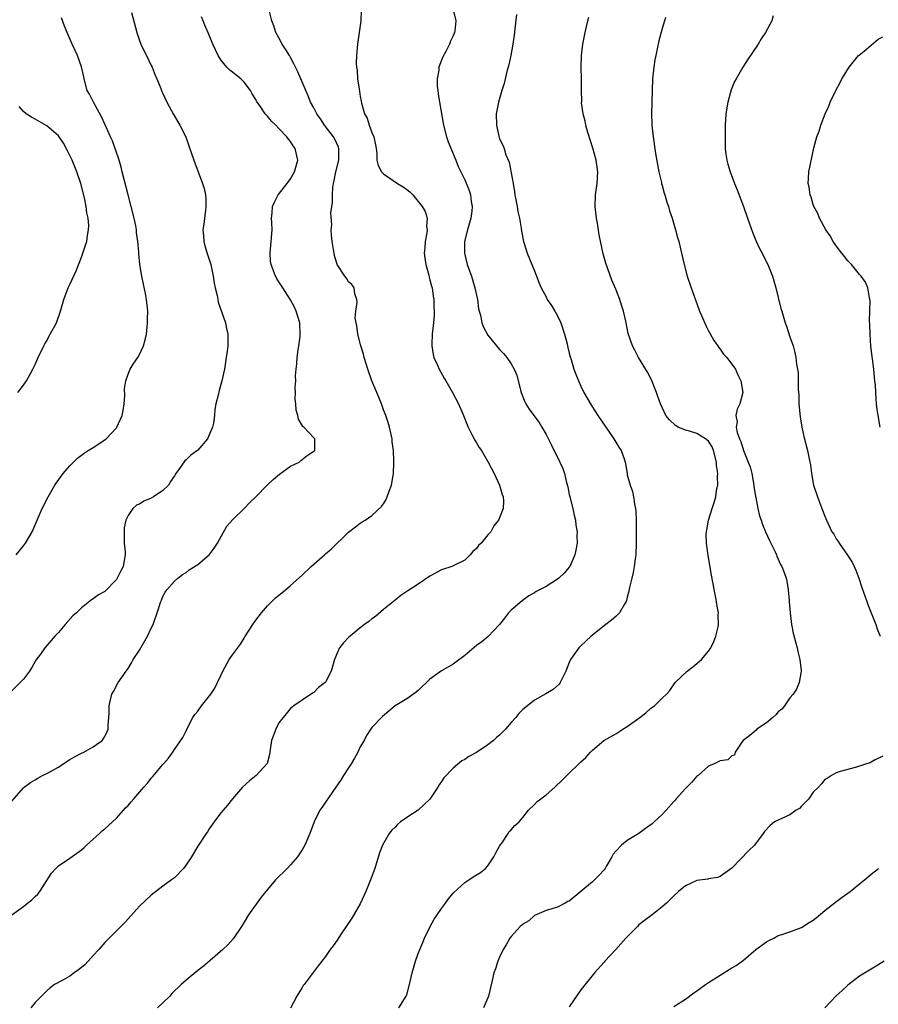
# Model space of a CAD drawing. Units: inches. Extents: x 2568000 to 2571000, y 1500000 to 1503000.
# Drawn here: x 2570142 to 2570290, y 1500748 to 1500917 of the extents above; entities that cross this region are included whole.
import ezdxf

# ---------------------------------------------------------------- set-up
doc = ezdxf.new("R2010")
doc.units = ezdxf.units.IN
doc.header["$MEASUREMENT"] = 0
doc.layers.add('LD25681500_10ft', color=71, linetype='Continuous')

msp = doc.modelspace()

# ---------------------------------------------------------------- linework, layer by layer
at = {"layer": 'LD25681500_10ft'}
for points, elevation in [([(2570161.59, 1500918.41), (2570162.53, 1500915), (2570163, 1500913.61), (2570163.22, 1500913), (2570163.77, 1500911.77), (2570164.19, 1500911), (2570165, 1500909.32), (2570165.17, 1500909), (2570165.65, 1500907.65), (2570165.98, 1500907), (2570166.65, 1500905.35), (2570166.83, 1500904.83), (2570167, 1500904.48), (2570167.71, 1500903), (2570168.8, 1500901), (2570169.95, 1500899), (2570170.96, 1500897), (2570171.49, 1500895.49), (2570172.32, 1500893), (2570173.85, 1500889), (2570174.14, 1500888.14), (2570174.32, 1500887), (2570174.4, 1500886.4), (2570174.39, 1500885), (2570174.33, 1500884.33), (2570174.16, 1500883), (2570174.04, 1500881.96), (2570173.91, 1500881), (2570173.98, 1500879.98), (2570174.07, 1500879), (2570174.26, 1500878.26), (2570174.72, 1500876.72), (2570175.21, 1500875.21), (2570175.26, 1500875), (2570175.66, 1500873), (2570175.83, 1500871.83), (2570176, 1500871), (2570176.33, 1500869.67), (2570176.45, 1500869), (2570176.55, 1500868.55), (2570177.8, 1500865), (2570177.99, 1500863.99), (2570178.2, 1500863), (2570178.17, 1500861), (2570178.07, 1500860.07), (2570177.92, 1500859), (2570177.78, 1500858.22), (2570177.6, 1500857), (2570177.18, 1500855), (2570176.7, 1500853.3), (2570176.54, 1500852.54), (2570176.14, 1500851), (2570175.94, 1500850.06), (2570175.88, 1500849), (2570175.71, 1500847.71), (2570175.55, 1500847), (2570174.67, 1500845), (2570173, 1500843.03), (2570171.83, 1500842.17), (2570171, 1500841.38), (2570170.77, 1500841.23), (2570169.86, 1500839.86), (2570169.23, 1500839), (2570169, 1500838.61), (2570168.34, 1500837.66), (2570167.95, 1500837), (2570167, 1500836.08), (2570165.41, 1500835), (2570165, 1500834.76), (2570163.74, 1500834.26), (2570163, 1500833.76), (2570162.45, 1500833.55), (2570161.83, 1500833), (2570161, 1500831.8), (2570160.63, 1500831), (2570160.34, 1500829.66), (2570160.32, 1500829), (2570160.35, 1500827), (2570160.5, 1500825.5), (2570160.51, 1500825), (2570160.17, 1500823), (2570159.75, 1500822.25), (2570159.15, 1500821), (2570159, 1500820.74), (2570157, 1500818.72), (2570155.9, 1500818.1), (2570155, 1500817.42), (2570154.73, 1500817.27), (2570153, 1500815.89), (2570152.1, 1500815), (2570151.5, 1500814.5), (2570150.16, 1500813), (2570149, 1500811.66), (2570148.37, 1500811), (2570147.76, 1500810.24), (2570146.66, 1500809), (2570145.91, 1500807.91), (2570145.15, 1500806.85), (2570144.41, 1500805.59), (2570144.04, 1500805), (2570143, 1500803.6), (2570142.45, 1500803), (2570140.71, 1500801.29)], 9100), ([(2570140.97, 1500763), (2570143, 1500764.45), (2570143.7, 1500765), (2570144.41, 1500765.59), (2570145, 1500766.18), (2570145.45, 1500766.55), (2570145.79, 1500767), (2570147, 1500768.92), (2570147.83, 1500770.17), (2570148.56, 1500771), (2570149, 1500771.44), (2570151, 1500772.76), (2570153, 1500774.19), (2570153.42, 1500774.58), (2570153.85, 1500775), (2570156.07, 1500777), (2570156.54, 1500777.46), (2570157, 1500777.8), (2570158.34, 1500779), (2570159, 1500779.63), (2570160.24, 1500781), (2570160.59, 1500781.41), (2570161, 1500781.81), (2570161.56, 1500782.44), (2570161.99, 1500783), (2570163.71, 1500785), (2570164.34, 1500785.66), (2570165, 1500786.55), (2570165.23, 1500786.77), (2570167, 1500788.9), (2570167.11, 1500789), (2570167.99, 1500790.01), (2570168.74, 1500791), (2570169, 1500791.47), (2570170.45, 1500793.55), (2570171, 1500794.72), (2570171.12, 1500795), (2570172.17, 1500797), (2570172.51, 1500797.49), (2570173, 1500798.11), (2570173.66, 1500799), (2570175.28, 1500801), (2570175.95, 1500802.05), (2570176.42, 1500803), (2570177, 1500804.23), (2570177.33, 1500805), (2570178.45, 1500807), (2570179, 1500807.8), (2570180.35, 1500809.65), (2570181, 1500810.67), (2570181.14, 1500810.86), (2570182.49, 1500813), (2570183, 1500813.77), (2570183.97, 1500815), (2570185, 1500816.25), (2570186.41, 1500817.59), (2570187.52, 1500818.48), (2570188.11, 1500819), (2570189, 1500819.7), (2570191, 1500821.52), (2570192.57, 1500823), (2570193, 1500823.42), (2570194.83, 1500825), (2570195, 1500825.16), (2570196, 1500826), (2570199, 1500828.89), (2570200.16, 1500829.84), (2570201, 1500830.47), (2570201.31, 1500830.69), (2570201.84, 1500831), (2570203, 1500831.81), (2570204.65, 1500833.35), (2570205, 1500833.82), (2570205.44, 1500834.56), (2570205.65, 1500835), (2570205.99, 1500835.99), (2570206.39, 1500837), (2570206.65, 1500838.65), (2570206.73, 1500839), (2570206.78, 1500840.78), (2570206.8, 1500841.2), (2570206.7, 1500843), (2570206.5, 1500844.5), (2570206.47, 1500845), (2570206.04, 1500847), (2570205.8, 1500847.8), (2570205.38, 1500849), (2570205, 1500849.98), (2570204.64, 1500851), (2570203.85, 1500853), (2570203.02, 1500855), (2570202.32, 1500857), (2570201.7, 1500859), (2570201.55, 1500859.55), (2570201.1, 1500861), (2570200.59, 1500863), (2570200.43, 1500864.43), (2570200.28, 1500865), (2570200.15, 1500865.85), (2570200.25, 1500867), (2570200.49, 1500868.49), (2570200.4, 1500869), (2570200.04, 1500869.96), (2570199.94, 1500871), (2570199.58, 1500871.58), (2570199, 1500872.04), (2570198.65, 1500872.65), (2570198.35, 1500873), (2570197.01, 1500875), (2570196.58, 1500876.58), (2570196.48, 1500877), (2570196.41, 1500877.59), (2570196.18, 1500879), (2570196.06, 1500880.06), (2570196.02, 1500881), (2570196.12, 1500881.88), (2570195.93, 1500883.93), (2570196.11, 1500885), (2570196.25, 1500885.75), (2570196.2, 1500887), (2570196.27, 1500888.27), (2570196.39, 1500889), (2570196.51, 1500889.49), (2570196.8, 1500891), (2570197.29, 1500893), (2570197.31, 1500893.31), (2570197.33, 1500895), (2570197.24, 1500895.24), (2570196.6, 1500896.6), (2570196.38, 1500897), (2570194.86, 1500899), (2570194.14, 1500900.14), (2570193.52, 1500901), (2570193, 1500902), (2570192.45, 1500903), (2570192.05, 1500904.05), (2570191.6, 1500905), (2570190.78, 1500907), (2570190.24, 1500908.24), (2570189.85, 1500909), (2570189.59, 1500909.59), (2570189, 1500910.68), (2570188.79, 1500911), (2570188.14, 1500912.14), (2570187.53, 1500913), (2570187, 1500914.06), (2570186.48, 1500915), (2570186.12, 1500916.12), (2570185.8, 1500917), (2570185.39, 1500918.61)], 9080), ([(2570141, 1500782.6), (2570143, 1500784.88), (2570143.13, 1500785), (2570144.2, 1500785.8), (2570145, 1500786.27), (2570145.44, 1500786.56), (2570146.28, 1500787), (2570147, 1500787.32), (2570149, 1500788.44), (2570149.84, 1500789), (2570151, 1500789.74), (2570151.8, 1500790.2), (2570153, 1500790.82), (2570153.4, 1500791), (2570155, 1500791.96), (2570156.57, 1500793), (2570156.74, 1500793.26), (2570157, 1500793.74), (2570157.42, 1500794.58), (2570157.57, 1500795), (2570157.6, 1500795.6), (2570157.73, 1500797.73), (2570157.73, 1500799), (2570158.01, 1500800.01), (2570158.23, 1500801), (2570158.51, 1500801.49), (2570159.32, 1500803), (2570160.67, 1500805), (2570161, 1500805.43), (2570161.59, 1500806.41), (2570161.91, 1500807), (2570163, 1500808.59), (2570164.36, 1500811), (2570165, 1500812.36), (2570165.32, 1500813), (2570165.53, 1500813.53), (2570166.05, 1500815), (2570166.66, 1500817), (2570166.77, 1500817.23), (2570167, 1500817.84), (2570167.41, 1500818.59), (2570167.7, 1500819), (2570169, 1500820.48), (2570169.6, 1500821), (2570170.39, 1500821.61), (2570171, 1500821.98), (2570171.56, 1500822.44), (2570173, 1500823.34), (2570175, 1500825), (2570175.82, 1500826.18), (2570176.42, 1500827), (2570178.05, 1500829.95), (2570179, 1500831.03), (2570181.02, 1500833), (2570181.99, 1500834.01), (2570183.01, 1500834.99), (2570184.99, 1500837.01), (2570186, 1500838), (2570187.09, 1500838.91), (2570189, 1500840.27), (2570190.48, 1500841), (2570190.76, 1500841.24), (2570191, 1500841.41), (2570191.87, 1500842.13), (2570193, 1500842.86), (2570193.15, 1500843), (2570193.18, 1500843.18), (2570193.16, 1500845), (2570193, 1500845.19), (2570191.26, 1500847), (2570191.12, 1500847.12), (2570190.37, 1500848.37), (2570190.23, 1500849), (2570189.96, 1500849.96), (2570189.91, 1500851), (2570189.81, 1500851.81), (2570189.86, 1500853), (2570189.81, 1500853.81), (2570189.89, 1500855), (2570189.85, 1500855.85), (2570189.94, 1500857), (2570190.1, 1500857.9), (2570190.13, 1500859), (2570190.3, 1500860.3), (2570190.44, 1500861), (2570190.63, 1500862.63), (2570190.68, 1500863), (2570190.57, 1500865), (2570189.98, 1500867), (2570189.66, 1500867.66), (2570189, 1500868.95), (2570187.64, 1500871), (2570187, 1500872.05), (2570186.62, 1500872.62), (2570186.39, 1500873), (2570186.05, 1500873.95), (2570185.63, 1500875), (2570185.57, 1500875.57), (2570185.48, 1500877), (2570185.68, 1500879), (2570185.81, 1500881), (2570185.75, 1500882.25), (2570185.73, 1500883), (2570185.84, 1500883.84), (2570185.91, 1500885), (2570186.22, 1500885.78), (2570186.85, 1500887), (2570188.44, 1500889), (2570189, 1500889.8), (2570189.69, 1500891), (2570190.23, 1500893), (2570189.79, 1500895), (2570189.45, 1500895.45), (2570189, 1500896.22), (2570188.62, 1500896.62), (2570188.35, 1500897), (2570187, 1500898.44), (2570186.45, 1500899), (2570185.7, 1500899.7), (2570185, 1500900.6), (2570184.8, 1500900.8), (2570184.65, 1500901), (2570183.9, 1500902.1), (2570183.15, 1500903.15), (2570183, 1500903.43), (2570182.4, 1500904.4), (2570182.1, 1500905), (2570181, 1500906.41), (2570180.42, 1500907), (2570179.62, 1500907.62), (2570179, 1500908.17), (2570178.52, 1500908.52), (2570178.05, 1500909), (2570177, 1500910.26), (2570176.51, 1500911), (2570175.59, 1500913), (2570175, 1500914.52), (2570174.26, 1500916.26), (2570173.92, 1500917), (2570173.67, 1500917.67)], 9090), ([(2570141.73, 1500825), (2570143, 1500826.54), (2570143.35, 1500827), (2570144.48, 1500829), (2570146.24, 1500833), (2570147.25, 1500835), (2570148.42, 1500837), (2570148.64, 1500837.36), (2570149.81, 1500839), (2570151, 1500840.37), (2570151.59, 1500841), (2570152.31, 1500841.69), (2570153, 1500842.17), (2570153.46, 1500842.54), (2570154.13, 1500843), (2570155, 1500843.52), (2570157, 1500844.82), (2570157.21, 1500845), (2570159, 1500846.9), (2570159.07, 1500847), (2570159.99, 1500849), (2570160.14, 1500849.86), (2570160.36, 1500851), (2570160.44, 1500852.44), (2570160.42, 1500853.58), (2570160.62, 1500855), (2570161, 1500856.11), (2570161.38, 1500857), (2570162, 1500858), (2570162.69, 1500859), (2570163, 1500859.52), (2570163.68, 1500861), (2570163.95, 1500862.05), (2570164.17, 1500863), (2570164.31, 1500864.31), (2570164.37, 1500865), (2570164.37, 1500865.63), (2570164.4, 1500867), (2570164.2, 1500869), (2570164, 1500870), (2570163.64, 1500871.64), (2570163.37, 1500873), (2570163.05, 1500875.05), (2570162.86, 1500876.86), (2570162.87, 1500877.13), (2570162.69, 1500879), (2570162.47, 1500880.47), (2570162.45, 1500881), (2570162.33, 1500881.67), (2570162.06, 1500883), (2570161.55, 1500885), (2570161, 1500887.03), (2570160.02, 1500891), (2570159.81, 1500891.81), (2570159.47, 1500893), (2570158.86, 1500894.86), (2570158.31, 1500896.31), (2570158.01, 1500897), (2570157.09, 1500899.09), (2570156.45, 1500900.45), (2570155.04, 1500902.96), (2570154.34, 1500904.34), (2570153.98, 1500905), (2570153.43, 1500907), (2570153.37, 1500907.37), (2570153, 1500909.08), (2570152.3, 1500911), (2570151.91, 1500911.91), (2570151.38, 1500913), (2570150.52, 1500915), (2570150.08, 1500916.08), (2570149.52, 1500917.52)], 9110), ([(2570201.18, 1500918.82), (2570201.09, 1500917), (2570201, 1500916.17), (2570200.84, 1500915), (2570200.53, 1500913), (2570200.33, 1500911), (2570200.32, 1500909.68), (2570200.35, 1500909), (2570200.45, 1500908.45), (2570200.55, 1500907), (2570200.79, 1500905.21), (2570200.87, 1500904.87), (2570201, 1500903.98), (2570201.17, 1500903.17), (2570201.21, 1500902.79), (2570201.74, 1500901), (2570202.21, 1500900.21), (2570202.55, 1500899), (2570203, 1500897.76), (2570203.32, 1500897), (2570203.62, 1500895.62), (2570203.72, 1500895), (2570203.83, 1500894.17), (2570203.87, 1500893), (2570204.08, 1500892.08), (2570204.64, 1500891), (2570205, 1500890.67), (2570207.39, 1500889), (2570208.42, 1500888.42), (2570209, 1500887.94), (2570209.55, 1500887.55), (2570210.06, 1500887), (2570211, 1500885.9), (2570211.69, 1500885), (2570212.16, 1500884.16), (2570212.5, 1500883), (2570212.44, 1500881.56), (2570212.52, 1500881), (2570212.48, 1500880.48), (2570212.21, 1500879), (2570212.1, 1500877.9), (2570212.03, 1500877), (2570212.13, 1500876.13), (2570212.28, 1500875), (2570212.79, 1500873.21), (2570212.86, 1500872.86), (2570213, 1500872.38), (2570213.29, 1500871.29), (2570213.38, 1500871), (2570213.57, 1500869.57), (2570213.7, 1500869), (2570213.7, 1500867.7), (2570213.76, 1500867), (2570213.72, 1500866.28), (2570213.62, 1500865), (2570213.4, 1500863), (2570213.32, 1500861.32), (2570213.33, 1500861), (2570213.54, 1500859.54), (2570213.69, 1500859), (2570214.31, 1500857.69), (2570214.6, 1500857), (2570215.47, 1500855.47), (2570215.76, 1500855), (2570216.91, 1500853), (2570217.94, 1500851), (2570218.78, 1500849), (2570219.39, 1500847.39), (2570219.58, 1500847), (2570220.24, 1500845.76), (2570220.74, 1500844.74), (2570221, 1500844.29), (2570221.51, 1500843.51), (2570221.91, 1500843), (2570223.04, 1500841), (2570224.07, 1500839), (2570224.97, 1500837), (2570225.43, 1500835.43), (2570225.61, 1500835), (2570225.67, 1500834.33), (2570225.64, 1500833), (2570225, 1500831.37), (2570224.84, 1500831), (2570224, 1500830), (2570223.5, 1500829), (2570223, 1500828.44), (2570221.84, 1500827), (2570221.36, 1500826.64), (2570221, 1500826.09), (2570220.39, 1500825.61), (2570219.95, 1500825), (2570219, 1500824.12), (2570217, 1500823.09), (2570216.78, 1500823), (2570215, 1500822.41), (2570213, 1500821.32), (2570211, 1500819.97), (2570209.2, 1500818.8), (2570208.01, 1500817.99), (2570207, 1500817.23), (2570205, 1500815.59), (2570203.61, 1500814.39), (2570203, 1500813.96), (2570202.47, 1500813.53), (2570201.76, 1500813), (2570201, 1500812.41), (2570199.24, 1500811), (2570199, 1500810.77), (2570198.13, 1500809.87), (2570197.41, 1500809), (2570197, 1500808.06), (2570196.56, 1500807), (2570196.21, 1500805.79), (2570196, 1500805), (2570195, 1500803.07), (2570194.95, 1500803), (2570193.82, 1500802.18), (2570193, 1500801.32), (2570192.8, 1500801.2), (2570191, 1500799.98), (2570189.59, 1500799), (2570189, 1500798.54), (2570187.7, 1500797), (2570187, 1500796.08), (2570186.44, 1500795), (2570185.72, 1500793), (2570185.46, 1500791.46), (2570185.37, 1500790.63), (2570184.94, 1500789.06), (2570184.9, 1500789), (2570183.05, 1500787), (2570181.9, 1500786.1), (2570180.73, 1500785), (2570179.02, 1500783), (2570178.13, 1500781.87), (2570177.37, 1500781), (2570177, 1500780.55), (2570175.84, 1500779), (2570175, 1500777.84), (2570174.68, 1500777.32), (2570174.45, 1500777), (2570173, 1500774.81), (2570171.91, 1500773), (2570171, 1500771.61), (2570170.54, 1500771), (2570169, 1500769.4), (2570168.48, 1500769), (2570167, 1500767.93), (2570165, 1500766.4), (2570163, 1500764.48), (2570161, 1500762.31), (2570160.38, 1500761.62), (2570159.74, 1500761), (2570157, 1500758.23), (2570155.95, 1500757), (2570155, 1500755.98), (2570154.13, 1500755), (2570153.59, 1500754.41), (2570152.48, 1500753.52), (2570151.72, 1500753), (2570151, 1500752.46), (2570149.76, 1500751.76), (2570148.35, 1500751), (2570147.58, 1500750.42), (2570147, 1500749.91), (2570145, 1500747.92), (2570144.28, 1500747)], 9070), ([(2570217, 1500918.87), (2570217.45, 1500917), (2570217.27, 1500915.27), (2570217.22, 1500915), (2570217, 1500914.44), (2570216.52, 1500913.48), (2570216.37, 1500913), (2570215.72, 1500911.72), (2570215.21, 1500910.79), (2570215, 1500910.25), (2570214.54, 1500909), (2570214.51, 1500908.51), (2570214.25, 1500907), (2570214.27, 1500905.73), (2570214.34, 1500905), (2570214.44, 1500904.44), (2570214.63, 1500903), (2570215.32, 1500899), (2570215.84, 1500897), (2570216.15, 1500896.15), (2570217.45, 1500893), (2570217.89, 1500891.89), (2570218.3, 1500891), (2570219, 1500889.59), (2570219.77, 1500887.77), (2570219.99, 1500887), (2570220.13, 1500885.87), (2570220.29, 1500885), (2570220.21, 1500884.21), (2570220.07, 1500883), (2570219.49, 1500881), (2570218.98, 1500879), (2570218.95, 1500877), (2570219.44, 1500875), (2570220.15, 1500873), (2570220.75, 1500871), (2570221.17, 1500869), (2570221.39, 1500867.39), (2570221.48, 1500867), (2570221.71, 1500866.29), (2570221.97, 1500865), (2570222.23, 1500864.23), (2570223, 1500862.86), (2570225, 1500860.38), (2570225.67, 1500859.67), (2570226.23, 1500859), (2570227, 1500857.94), (2570227.5, 1500857), (2570227.95, 1500855.95), (2570228.62, 1500853.38), (2570228.73, 1500853), (2570229.36, 1500851.36), (2570229.54, 1500851), (2570230.12, 1500850.12), (2570230.91, 1500849), (2570231.8, 1500847.8), (2570232.3, 1500847), (2570233, 1500845.74), (2570233.93, 1500843.93), (2570235.36, 1500841), (2570235.87, 1500839.87), (2570236.16, 1500839), (2570236.52, 1500837.48), (2570236.73, 1500836.73), (2570237, 1500835.4), (2570237.09, 1500835), (2570237.63, 1500833), (2570237.87, 1500831.87), (2570238.08, 1500831), (2570238.14, 1500830.14), (2570238.35, 1500829), (2570238.31, 1500828.31), (2570238.36, 1500827), (2570238.16, 1500825.84), (2570237.98, 1500825), (2570237.1, 1500823), (2570237, 1500822.86), (2570236.13, 1500821.87), (2570235.21, 1500821), (2570235, 1500820.83), (2570233, 1500819.58), (2570231.32, 1500818.68), (2570231, 1500818.44), (2570230.03, 1500817.97), (2570228.89, 1500817.11), (2570227, 1500815.5), (2570226.55, 1500815), (2570225.87, 1500814.13), (2570224.97, 1500813.03), (2570223.05, 1500810.95), (2570221.96, 1500810.04), (2570221, 1500809.37), (2570219, 1500807.69), (2570217.49, 1500806.51), (2570217, 1500806.18), (2570215, 1500805.03), (2570213, 1500803.59), (2570211, 1500801.65), (2570210.65, 1500801.35), (2570209, 1500800.2), (2570207, 1500799), (2570204.82, 1500797.18), (2570203, 1500795.25), (2570202.1, 1500793.9), (2570201.67, 1500793), (2570201, 1500791.91), (2570200.57, 1500791), (2570200.03, 1500789.97), (2570199.44, 1500789), (2570199, 1500788.3), (2570198.12, 1500787), (2570197.71, 1500786.29), (2570196.27, 1500784.27), (2570195.4, 1500783), (2570195.25, 1500782.75), (2570194.45, 1500781.55), (2570194.04, 1500781), (2570193.07, 1500779), (2570192.33, 1500777), (2570191.45, 1500775), (2570191, 1500774.22), (2570190.17, 1500773), (2570189, 1500771.63), (2570188.4, 1500771), (2570186.39, 1500769), (2570185, 1500767.39), (2570183.94, 1500766.06), (2570181.74, 1500763), (2570181, 1500761.75), (2570180.53, 1500761), (2570179.14, 1500758.86), (2570178.18, 1500757.82), (2570177.34, 1500757), (2570175.14, 1500755.14), (2570173.92, 1500754.08), (2570173, 1500753.4), (2570171, 1500751.75), (2570170.14, 1500751), (2570168.57, 1500749.43), (2570168.19, 1500749), (2570167, 1500747.84), (2570166.06, 1500747)], 9060), ([(2570227.9, 1500918.1), (2570227.64, 1500915.64), (2570227.51, 1500914.5), (2570227.3, 1500913), (2570226.92, 1500911), (2570226.59, 1500909.41), (2570226.27, 1500908.27), (2570225.8, 1500906.2), (2570225.41, 1500905), (2570224.81, 1500903), (2570224.42, 1500901), (2570224.46, 1500899), (2570224.86, 1500897.14), (2570225, 1500896.69), (2570225.58, 1500895.58), (2570225.78, 1500895), (2570226.1, 1500893.9), (2570226.66, 1500892.66), (2570227.32, 1500889), (2570227.57, 1500887.57), (2570227.62, 1500887), (2570228.01, 1500885), (2570228.15, 1500884.15), (2570228.41, 1500883), (2570228.72, 1500881.28), (2570228.75, 1500880.75), (2570229.14, 1500879), (2570229.55, 1500877.55), (2570229.74, 1500877), (2570230.53, 1500875), (2570231, 1500873.93), (2570231.8, 1500871.8), (2570232.15, 1500871), (2570233, 1500869.44), (2570233.22, 1500869), (2570233.95, 1500867.95), (2570234.49, 1500867), (2570235, 1500866.16), (2570235.53, 1500865), (2570236.19, 1500863), (2570236.62, 1500861.38), (2570236.7, 1500861), (2570236.73, 1500860.73), (2570237, 1500859.76), (2570237.14, 1500859.14), (2570237.32, 1500858.68), (2570237.81, 1500857), (2570238.11, 1500856.11), (2570238.58, 1500855), (2570239, 1500854.08), (2570239.53, 1500853), (2570240.66, 1500851), (2570241, 1500850.44), (2570241.93, 1500849), (2570243.28, 1500847), (2570244.69, 1500845), (2570245.56, 1500843.56), (2570245.96, 1500843), (2570246.43, 1500841.57), (2570246.64, 1500841), (2570246.71, 1500840.71), (2570246.95, 1500839), (2570247, 1500838.77), (2570247.48, 1500837), (2570247.91, 1500835.91), (2570248.08, 1500835), (2570248.26, 1500833.74), (2570248.43, 1500833), (2570248.48, 1500832.48), (2570248.52, 1500831), (2570248.5, 1500829.5), (2570248.52, 1500827), (2570248.47, 1500825), (2570248.35, 1500824.35), (2570248.2, 1500823), (2570248.03, 1500821.97), (2570247.76, 1500821), (2570247.4, 1500819.4), (2570247.27, 1500818.73), (2570247, 1500817.7), (2570246.87, 1500817.13), (2570246.82, 1500817), (2570246.49, 1500816.49), (2570245.63, 1500815), (2570245, 1500814.36), (2570244.26, 1500813.74), (2570243.28, 1500813), (2570240.77, 1500811), (2570239.87, 1500810.13), (2570239, 1500809.34), (2570238.67, 1500809), (2570237.24, 1500807), (2570237, 1500806.47), (2570236.43, 1500805), (2570235.83, 1500803.83), (2570235.46, 1500803), (2570235.26, 1500802.74), (2570234.21, 1500801.79), (2570232.96, 1500801.04), (2570231, 1500799.95), (2570229.79, 1500799), (2570229, 1500798.35), (2570228.34, 1500797.66), (2570227.79, 1500797), (2570227, 1500796.15), (2570226.04, 1500795), (2570225, 1500793.96), (2570224.48, 1500793.52), (2570223.94, 1500793), (2570223, 1500792.27), (2570221, 1500790.98), (2570219.71, 1500790.29), (2570219, 1500789.76), (2570218.5, 1500789.5), (2570217, 1500788.27), (2570215.42, 1500786.58), (2570215, 1500785.94), (2570214.6, 1500785.4), (2570214.38, 1500785), (2570213, 1500782.95), (2570212.02, 1500781.98), (2570211, 1500781.02), (2570209, 1500779.78), (2570207.95, 1500779), (2570207.42, 1500778.58), (2570207, 1500778.12), (2570206.43, 1500777.57), (2570206, 1500777), (2570204.82, 1500775), (2570204.31, 1500773.69), (2570203.53, 1500771), (2570202.79, 1500769), (2570201.96, 1500767), (2570201, 1500764.91), (2570199.56, 1500762.44), (2570197.73, 1500759.73), (2570197, 1500758.61), (2570196.35, 1500757.65), (2570195.83, 1500757), (2570195, 1500755.82), (2570193.76, 1500754.24), (2570192.92, 1500753.08), (2570191.33, 1500751), (2570191.18, 1500750.82), (2570191, 1500750.48), (2570190.05, 1500749), (2570189, 1500746.92)], 9050), ([(2570207.65, 1500747), (2570208.92, 1500749), (2570209, 1500749.23), (2570209.5, 1500751), (2570209.93, 1500753), (2570210.18, 1500753.82), (2570210.49, 1500755), (2570211, 1500756.33), (2570211.24, 1500757), (2570211.77, 1500758.23), (2570212.07, 1500759), (2570213.02, 1500761), (2570213.76, 1500762.24), (2570214.23, 1500763), (2570215, 1500764.07), (2570215.69, 1500765), (2570216.23, 1500765.77), (2570217, 1500766.71), (2570217.14, 1500766.86), (2570219, 1500768.57), (2570219.69, 1500769), (2570220.47, 1500769.53), (2570221.69, 1500770.31), (2570222.55, 1500771), (2570223, 1500771.45), (2570224.01, 1500773), (2570224.33, 1500773.67), (2570225, 1500774.81), (2570225.09, 1500775), (2570225.36, 1500775.36), (2570226.45, 1500777), (2570226.65, 1500777.35), (2570227, 1500777.64), (2570227.62, 1500778.38), (2570228.37, 1500779), (2570229, 1500779.75), (2570230, 1500781), (2570231, 1500781.98), (2570231.5, 1500782.5), (2570232.11, 1500783), (2570233, 1500783.69), (2570234.51, 1500785), (2570235.79, 1500786.21), (2570237, 1500787.41), (2570238.65, 1500789), (2570239, 1500789.37), (2570239.88, 1500790.12), (2570240.64, 1500791), (2570241, 1500791.37), (2570242.96, 1500793), (2570245, 1500794.19), (2570246.21, 1500795), (2570247, 1500795.44), (2570249.17, 1500797), (2570250.18, 1500797.82), (2570251, 1500798.56), (2570251.67, 1500799), (2570253, 1500800.31), (2570253.77, 1500801), (2570254.35, 1500801.65), (2570255.25, 1500803), (2570257.33, 1500805), (2570258.26, 1500805.74), (2570259, 1500806.27), (2570259.78, 1500807), (2570261, 1500808.39), (2570261.36, 1500809), (2570261.9, 1500810.1), (2570262.27, 1500811), (2570262.62, 1500812.62), (2570262.73, 1500813), (2570262.66, 1500814.66), (2570262.68, 1500815), (2570262.43, 1500816.43), (2570262.37, 1500817), (2570261.5, 1500821.5), (2570260.9, 1500824.9), (2570260.63, 1500827), (2570260.6, 1500828.6), (2570260.62, 1500829), (2570260.7, 1500829.3), (2570260.99, 1500831), (2570261.61, 1500833), (2570261.98, 1500834.02), (2570262.23, 1500835), (2570262.44, 1500836.44), (2570262.57, 1500837), (2570262.53, 1500838.53), (2570262.57, 1500839), (2570262.39, 1500840.39), (2570262.36, 1500841), (2570261.87, 1500843), (2570261.6, 1500843.6), (2570261, 1500844.57), (2570260.78, 1500844.78), (2570260.49, 1500845), (2570259, 1500845.89), (2570257.71, 1500846.29), (2570257, 1500846.46), (2570255.74, 1500847), (2570255.28, 1500847.28), (2570254.25, 1500848.25), (2570253.64, 1500849), (2570252.7, 1500851), (2570252.27, 1500852.27), (2570252, 1500853), (2570251.14, 1500855.14), (2570250.46, 1500856.46), (2570248.93, 1500859), (2570248.29, 1500860.29), (2570247.87, 1500861), (2570247.15, 1500863.15), (2570246.76, 1500865.24), (2570246.36, 1500867), (2570246, 1500868), (2570245.73, 1500869), (2570245, 1500870.8), (2570244.31, 1500872.31), (2570243.28, 1500875.28), (2570242.86, 1500876.85), (2570242.15, 1500880.15), (2570241.84, 1500882.15), (2570241.7, 1500883), (2570241.48, 1500885), (2570241.52, 1500887), (2570241.79, 1500889), (2570241.9, 1500891), (2570241.78, 1500891.78), (2570241.62, 1500893), (2570241.06, 1500895.06), (2570240.22, 1500897.78), (2570239.87, 1500899), (2570239.74, 1500899.74), (2570239.38, 1500901), (2570239.13, 1500902.87), (2570239.14, 1500903.14), (2570239.11, 1500905), (2570239.11, 1500907), (2570239.07, 1500909), (2570239.13, 1500911), (2570239.36, 1500913), (2570239.72, 1500915), (2570240.19, 1500917), (2570240.35, 1500917.65)], 9040), ([(2570253.56, 1500917.56), (2570253.42, 1500917), (2570253, 1500915.66), (2570252.44, 1500913.56), (2570252.17, 1500912.17), (2570251.9, 1500911), (2570251.74, 1500910.26), (2570251.54, 1500909), (2570251.33, 1500907), (2570251.15, 1500901), (2570251.21, 1500899.21), (2570251.22, 1500899), (2570251.44, 1500897), (2570251.87, 1500894.13), (2570252.43, 1500891), (2570252.87, 1500889.13), (2570252.91, 1500888.91), (2570253, 1500888.61), (2570253.34, 1500887.34), (2570253.46, 1500887), (2570253.79, 1500885.79), (2570254.08, 1500885), (2570254.28, 1500884.28), (2570254.72, 1500883), (2570255.3, 1500881), (2570255.66, 1500879.66), (2570255.85, 1500879), (2570256.35, 1500877), (2570256.82, 1500875), (2570257.33, 1500873), (2570257.98, 1500871), (2570259.31, 1500867.31), (2570259.42, 1500867), (2570259.76, 1500866.24), (2570260.5, 1500864.5), (2570261, 1500863.6), (2570261.2, 1500863.2), (2570261.92, 1500861.92), (2570262.6, 1500861), (2570262.75, 1500860.75), (2570263, 1500860.44), (2570263.59, 1500859.59), (2570264.16, 1500859), (2570265.62, 1500857), (2570266.01, 1500856.01), (2570266.56, 1500855), (2570266.87, 1500853), (2570266.39, 1500851), (2570265.91, 1500850.09), (2570265.72, 1500849), (2570265.93, 1500847.93), (2570265.77, 1500847), (2570265.93, 1500846.07), (2570266.34, 1500845), (2570266.56, 1500844.56), (2570267, 1500842.97), (2570267.84, 1500841), (2570268.16, 1500840.16), (2570268.42, 1500839), (2570268.8, 1500837), (2570268.82, 1500836.82), (2570269.08, 1500835.08), (2570269.13, 1500834.87), (2570269.46, 1500833), (2570269.74, 1500831.74), (2570270.04, 1500831), (2570270.26, 1500830.26), (2570270.83, 1500829), (2570271.47, 1500827.47), (2570271.74, 1500827), (2570272.49, 1500825.51), (2570272.71, 1500825), (2570272.77, 1500824.77), (2570273.37, 1500823.37), (2570273.64, 1500823), (2570274.02, 1500821.98), (2570274.34, 1500821), (2570274.47, 1500820.47), (2570274.69, 1500819), (2570274.86, 1500817.14), (2570274.9, 1500816.9), (2570275.04, 1500815), (2570275.26, 1500813), (2570275.54, 1500811.54), (2570275.99, 1500810.01), (2570276.25, 1500809), (2570276.37, 1500808.37), (2570276.74, 1500807), (2570276.92, 1500805.08), (2570276.92, 1500805), (2570276.58, 1500803), (2570276.12, 1500801.88), (2570275.56, 1500801), (2570275, 1500800.4), (2570274.08, 1500799), (2570273.59, 1500798.41), (2570273, 1500797.95), (2570272.57, 1500797.43), (2570272.05, 1500797), (2570271, 1500796.06), (2570269.32, 1500795), (2570269.17, 1500794.83), (2570268.11, 1500793.89), (2570266.95, 1500793), (2570266.74, 1500792.74), (2570265.58, 1500791), (2570265.48, 1500790.52), (2570265, 1500790.37), (2570264.31, 1500789.69), (2570263, 1500789.55), (2570261.98, 1500789), (2570261, 1500788.59), (2570259.18, 1500787), (2570259, 1500786.87), (2570258.13, 1500785.87), (2570257, 1500784.78), (2570255.4, 1500783), (2570255.23, 1500782.77), (2570255, 1500782.53), (2570253.7, 1500781), (2570253, 1500780.28), (2570251.64, 1500779), (2570251.3, 1500778.7), (2570250.15, 1500777.85), (2570249, 1500777.02), (2570247, 1500775.78), (2570245.98, 1500775), (2570245, 1500773.95), (2570244.57, 1500773.43), (2570244.34, 1500773), (2570243.44, 1500771.44), (2570243.18, 1500771), (2570243, 1500770.74), (2570242.16, 1500769.84), (2570241.32, 1500769), (2570241, 1500768.71), (2570237, 1500765.38), (2570236.73, 1500765.27), (2570236.28, 1500765), (2570235, 1500764.32), (2570234.01, 1500764.01), (2570233, 1500763.77), (2570231, 1500762.86), (2570230.02, 1500761.98), (2570229, 1500761.37), (2570228.81, 1500761.19), (2570228.57, 1500761), (2570227, 1500759.28), (2570226.79, 1500759), (2570226.16, 1500757.84), (2570225.64, 1500757), (2570225, 1500755.73), (2570224.69, 1500755), (2570224.3, 1500753.7), (2570224.02, 1500753), (2570223.71, 1500751.71), (2570223.11, 1500749), (2570223, 1500748.71), (2570222.23, 1500747)], 9030), ([(2570272.14, 1500917.86), (2570271.88, 1500917), (2570270.79, 1500915), (2570270.08, 1500913.92), (2570269.52, 1500913), (2570267.72, 1500910.28), (2570266.91, 1500909), (2570265.74, 1500907), (2570265.48, 1500906.52), (2570264.87, 1500905.13), (2570264.29, 1500903), (2570263.99, 1500901), (2570263.88, 1500899), (2570263.85, 1500897), (2570263.88, 1500895), (2570263.99, 1500894.01), (2570264.13, 1500893), (2570264.33, 1500892.33), (2570264.7, 1500891), (2570265.46, 1500889), (2570265.9, 1500887.9), (2570267, 1500885.03), (2570267.7, 1500883), (2570268.57, 1500880.57), (2570269.15, 1500879.15), (2570269.78, 1500877.78), (2570270.21, 1500877), (2570270.45, 1500876.45), (2570271.21, 1500875), (2570272.01, 1500873), (2570272.22, 1500872.22), (2570272.6, 1500871), (2570273.47, 1500867.47), (2570273.59, 1500867), (2570274.19, 1500865), (2570274.41, 1500864.41), (2570275, 1500862.59), (2570275.54, 1500861), (2570275.87, 1500859.87), (2570276.03, 1500859), (2570276.16, 1500857.84), (2570276.33, 1500857), (2570276.4, 1500856.4), (2570276.45, 1500855), (2570276.45, 1500853.55), (2570276.53, 1500852.53), (2570276.57, 1500851), (2570276.78, 1500848.78), (2570277.07, 1500847), (2570277.41, 1500845.41), (2570278.02, 1500843), (2570278.46, 1500841), (2570278.54, 1500840.54), (2570278.74, 1500839), (2570279.08, 1500837), (2570279.73, 1500835), (2570280.51, 1500833), (2570281, 1500831.69), (2570281.3, 1500831), (2570282.25, 1500829), (2570282.55, 1500828.55), (2570283, 1500827.77), (2570283.31, 1500827.31), (2570283.5, 1500827), (2570284.95, 1500824.95), (2570285.74, 1500823.74), (2570286.09, 1500823), (2570286.37, 1500822.37), (2570286.87, 1500821), (2570287.41, 1500819.41), (2570288.26, 1500817), (2570288.44, 1500816.44), (2570289.79, 1500813), (2570290.08, 1500812.08), (2570290.54, 1500811)], 9020), ([(2570290.57, 1500847), (2570290.18, 1500849), (2570290.03, 1500850.03), (2570289.94, 1500851), (2570289.84, 1500851.84), (2570289.75, 1500854.25), (2570289.66, 1500855), (2570289.57, 1500855.57), (2570289.45, 1500857), (2570289.24, 1500858.76), (2570289.17, 1500859.17), (2570288.97, 1500860.97), (2570288.81, 1500863), (2570288.78, 1500864.78), (2570288.73, 1500865.27), (2570288.79, 1500867), (2570288.83, 1500868.83), (2570288.8, 1500869), (2570288.7, 1500869.3), (2570288.45, 1500871), (2570288, 1500872), (2570287.28, 1500873), (2570287, 1500873.3), (2570285.61, 1500875), (2570285.32, 1500875.32), (2570285, 1500875.64), (2570284.43, 1500876.43), (2570283.96, 1500877), (2570283, 1500878.22), (2570282.47, 1500879), (2570281.96, 1500879.96), (2570281.17, 1500881), (2570280.11, 1500883), (2570279.82, 1500883.82), (2570279.14, 1500885), (2570279, 1500885.37), (2570278.65, 1500886.65), (2570278.5, 1500887), (2570278.32, 1500888.32), (2570278.16, 1500889), (2570278.19, 1500889.81), (2570278.27, 1500891), (2570279, 1500894.57), (2570279.14, 1500895.14), (2570279.64, 1500897), (2570280.03, 1500897.97), (2570280.32, 1500899), (2570281.09, 1500901), (2570281.71, 1500902.29), (2570281.96, 1500903), (2570282.78, 1500904.78), (2570282.89, 1500905), (2570283.64, 1500906.36), (2570283.97, 1500907), (2570285.24, 1500909), (2570286.84, 1500911), (2570287, 1500911.16), (2570287.78, 1500911.78), (2570290.18, 1500913.82), (2570291, 1500914.22)], 9010), ([(2570142.05, 1500853), (2570143, 1500854.24), (2570143.53, 1500855), (2570144.16, 1500856.16), (2570144.62, 1500857), (2570145, 1500857.77), (2570145.52, 1500859), (2570146.5, 1500861), (2570146.67, 1500861.33), (2570147, 1500861.88), (2570147.39, 1500862.61), (2570147.62, 1500863), (2570148.66, 1500865), (2570149.37, 1500867), (2570149.93, 1500869), (2570150.7, 1500871), (2570151, 1500871.58), (2570152.06, 1500873.94), (2570153, 1500876.26), (2570153.24, 1500877), (2570153.66, 1500878.34), (2570153.88, 1500879), (2570154.04, 1500880.04), (2570154.22, 1500881), (2570154.24, 1500881.76), (2570154.13, 1500883), (2570153.92, 1500883.92), (2570153.81, 1500885), (2570153.51, 1500886.49), (2570152.87, 1500889), (2570152.18, 1500891), (2570151.36, 1500893), (2570151, 1500893.79), (2570150.6, 1500894.6), (2570149.91, 1500895.91), (2570149.16, 1500897), (2570149, 1500897.2), (2570147, 1500898.91), (2570145, 1500900.07), (2570144.4, 1500900.4), (2570143.44, 1500901), (2570143, 1500901.37), (2570142.23, 1500902.23)], 9120), ([(2570291, 1500790.32), (2570289.71, 1500789.71), (2570289, 1500789.3), (2570288.82, 1500789.18), (2570288.19, 1500789), (2570287, 1500788.58), (2570286.46, 1500788.46), (2570283.66, 1500787.66), (2570283, 1500787.44), (2570282.15, 1500787), (2570281.47, 1500786.53), (2570281, 1500786.33), (2570280.42, 1500785.58), (2570279.91, 1500785), (2570279, 1500784.1), (2570278.28, 1500783), (2570277, 1500781.73), (2570276.66, 1500781.34), (2570276.08, 1500781), (2570275, 1500780.25), (2570273.61, 1500779.61), (2570272.35, 1500779), (2570271.61, 1500778.39), (2570270.65, 1500777.35), (2570270.42, 1500777), (2570268.93, 1500775), (2570267.91, 1500774.09), (2570265, 1500771.01), (2570263.81, 1500770.19), (2570263, 1500769.58), (2570262.55, 1500769.45), (2570261, 1500769.19), (2570260.85, 1500769.15), (2570259, 1500768.92), (2570257, 1500767.99), (2570255.81, 1500767), (2570255, 1500766.26), (2570253.74, 1500765), (2570253, 1500764.35), (2570251.29, 1500763), (2570249.96, 1500762.04), (2570249, 1500761.25), (2570248.73, 1500761), (2570246.74, 1500759), (2570245, 1500757.05), (2570243.14, 1500755), (2570243, 1500754.82), (2570241.37, 1500753), (2570239, 1500750.08), (2570237, 1500747.14)], 9020), ([(2570255, 1500747.19), (2570257, 1500748.48), (2570258.43, 1500749.57), (2570259, 1500749.89), (2570259.61, 1500750.39), (2570260.47, 1500751), (2570261, 1500751.35), (2570263, 1500752.63), (2570265, 1500753.84), (2570265.75, 1500754.25), (2570267, 1500755.18), (2570269.16, 1500757), (2570271, 1500758.37), (2570271.4, 1500758.6), (2570272.22, 1500759), (2570273, 1500759.41), (2570273.6, 1500759.6), (2570275, 1500760.09), (2570277, 1500760.8), (2570278.33, 1500761.67), (2570279, 1500762.07), (2570279.5, 1500762.5), (2570281, 1500763.72), (2570282.83, 1500765.17), (2570283.98, 1500766.02), (2570285.37, 1500767), (2570287, 1500768.36), (2570287.83, 1500769), (2570289, 1500770.01), (2570290.24, 1500771)], 9010), ([(2570291.26, 1500755), (2570289.87, 1500754.13), (2570289, 1500753.64), (2570287, 1500752.44), (2570285, 1500750.91), (2570284.03, 1500749.97), (2570283, 1500749.06), (2570281, 1500747)], 9000)]:
    msp.add_lwpolyline(points, dxfattribs=dict(at, elevation=elevation))

doc.saveas('drawing.dxf')
